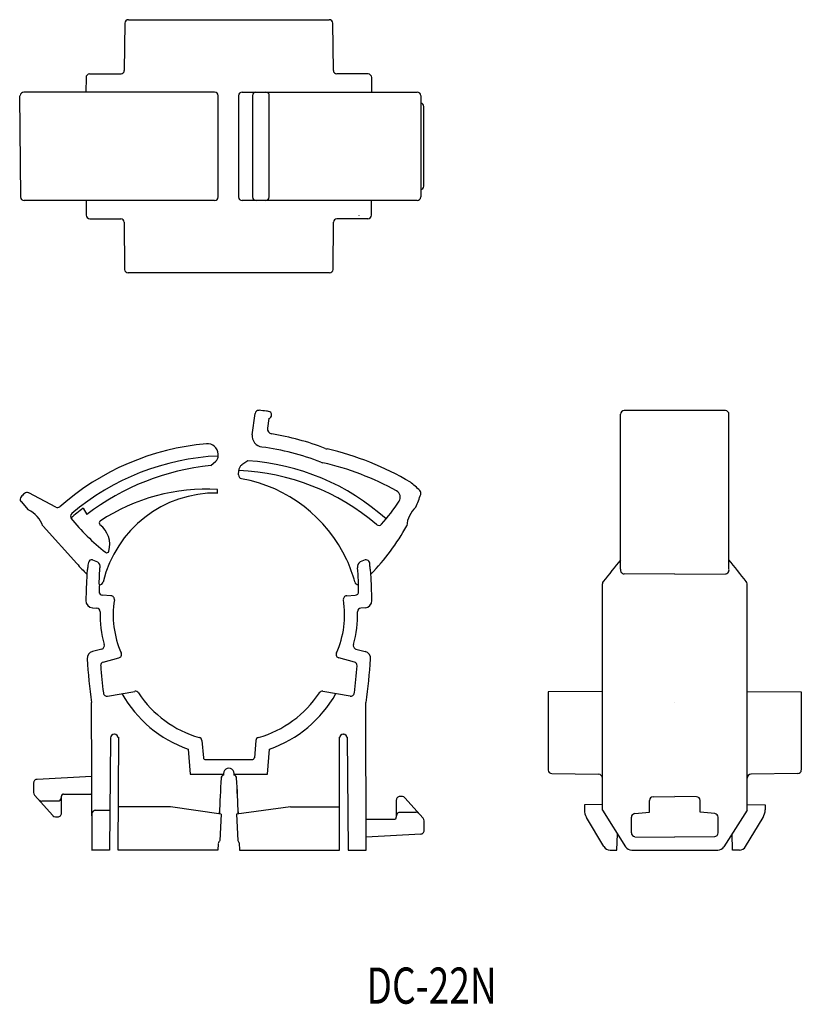
# Model space of a CAD drawing. Extents: x 97 to 205, y 88 to 224.
import ezdxf
from ezdxf.enums import TextEntityAlignment as Align

# ---------------------------------------------------------------- set-up
doc = ezdxf.new("R2010")
doc.units = 0
doc.layers.add('1', color=7, linetype='CONTINUOUS')
doc.styles.add('MDRAFSTD', font='TXT', dxfattribs={"bigfont": 'BIGFONT'})

msp = doc.modelspace()

# ---------------------------------------------------------------- linework, layer by layer
at = {"layer": '1', "color": 7, "linetype": 'CONTINUOUS'}
for p, q in [((111.57, 223.86), (111.49, 217.33)), ((112.07, 224.35), (139.82, 224.35)), ((140.4, 217.33), (140.32, 223.86)), ((106.7, 216.85), (111, 216.85)), ((145.2, 216.85), (140.89, 216.85)), ((106.2, 216.35), (106.19, 214.35)), ((145.7, 216.35), (145.7, 216.35)), ((145.7, 214.35), (145.7, 216.35)), ((97.02, 213.85), (97.14, 199.85)), ((123.98, 214.35), (97.61, 214.35)), ((124.48, 199.85), (124.48, 213.85)), ((127.29, 213.85), (127.29, 199.85)), ((127.79, 214.35), (151.99, 214.35)), ((129.2, 213.85), (129.21, 199.85)), ((131.52, 199.85), (131.54, 213.85)), ((131.54, 213.85), (131.54, 213.85)), ((152.49, 213.85), (152.47, 199.85)), ((152.9, 201.35), (152.9, 212.36)), ((123.98, 199.35), (97.64, 199.35)), ((106.21, 199.35), (106.22, 197.35)), ((151.97, 199.35), (127.79, 199.35)), ((131.52, 199.85), (131.52, 199.85)), ((145.67, 197.35), (145.68, 199.35)), ((106.72, 196.85), (110.99, 196.85)), ((111.47, 196.37), (111.54, 189.85)), ((140.35, 189.85), (140.42, 196.37)), ((145.17, 196.85), (140.9, 196.85)), ((139.85, 189.35), (112.04, 189.35)), ((194.6, 170.32), (180.6, 170.32)), ((129.19, 166.99), (129.58, 169.93)), ((131.46, 169.22), (131.28, 167.89)), ((180.1, 148.41), (180.1, 169.82)), ((195.1, 148.41), (195.1, 169.82)), ((123.44, 162.72), (124.14, 163.33)), ((124.48, 164.05), (124.47, 164.31)), ((124.47, 164.27), (124.47, 164.27)), ((124.47, 164.27), (124.47, 164.27)), ((128.56, 163.37), (127.76, 162.85)), ((127.29, 161.43), (127.32, 162.05)), ((127.31, 161.83), (127.31, 161.83)), ((124.4, 158.92), (124.4, 159.4)), ((102.02, 156.98), (98.27, 158.97)), ((97.21, 157.74), (98.21, 156.62)), ((105.8, 156.84), (106.31, 155.95)), ((100.25, 154.36), (104.92, 149.17)), ((104.76, 154.69), (104.76, 154.69)), ((106.36, 147.72), (106.41, 148.38)), ((106.54, 149.35), (106.45, 148.96)), ((107.1, 149.69), (107.8, 149.41)), ((108, 146.32), (108.12, 148.6)), ((144.79, 149.69), (144.09, 149.41)), ((145.48, 148.41), (145.53, 147.74)), ((106.36, 147.72), (106.32, 147.71)), ((145.57, 147.72), (145.53, 147.74)), ((187.6, 147.72), (180.6, 147.74)), ((187.6, 147.72), (194.6, 147.74)), ((108, 146.32), (108.04, 146.24)), ((108.07, 146.24), (108.04, 146.24)), ((143.85, 146.27), (143.88, 146.34)), ((143.86, 146.84), (143.86, 146.85)), ((143.88, 146.34), (143.86, 146.84)), ((177.6, 115.08), (177.6, 146.38)), ((197.6, 115.08), (197.6, 146.38)), ((109.64, 144.74), (108.48, 144.8)), ((142.25, 144.74), (143.41, 144.8)), ((107.11, 143.07), (107.68, 143.04)), ((144.78, 143.07), (144.21, 143.04)), ((108.37, 137.37), (107.09, 137.03)), ((108.59, 135.57), (110.73, 136.14)), ((143.3, 135.57), (141.16, 136.14)), ((143.52, 137.37), (144.8, 137.03)), ((109.18, 130.86), (112.93, 131.52)), ((142.71, 130.86), (138.96, 131.52)), ((177.6, 131.5), (170.1, 131.47)), ((170.1, 131.47), (170.1, 120.65)), ((197.6, 131.5), (205.1, 131.47)), ((205.1, 131.47), (205.1, 120.65)), ((106.93, 129.99), (106.99, 109.58)), ((144.93, 109.58), (144.88, 129.99)), ((110.15, 125.58), (110.08, 125.58)), ((141.75, 125.58), (141.81, 125.58)), ((109.58, 125.08), (109.45, 109.58)), ((110.66, 109.58), (110.74, 125.19)), ((122.22, 124.71), (122.42, 122.35)), ((129.68, 124.71), (129.47, 122.35)), ((141.18, 125.19), (141.22, 109.58)), ((142.31, 125.2), (142.45, 109.58)), ((120.31, 123.54), (120.61, 120.08)), ((131.28, 120.08), (131.58, 123.54)), ((122.72, 122.08), (129.17, 122.08)), ((120.61, 120.08), (125.2, 120.08)), ((126.69, 120.08), (131.28, 120.08)), ((170.6, 120.15), (177.06, 120.09)), ((204.61, 120.15), (198.14, 120.09)), ((98.95, 118.86), (98.95, 117.52)), ((106.95, 119.75), (99.42, 119.35)), ((106.96, 119.7), (106.95, 119.75)), ((99.07, 117.19), (101.6, 114.35)), ((103.1, 117.33), (106.95, 117.33)), ((106.95, 117.33), (106.96, 117.38)), ((102.27, 116.36), (100.51, 116.36)), ((102.8, 114.68), (102.8, 117.03)), ((149.1, 116.48), (149.1, 114.13)), ((149.92, 116.98), (149.6, 116.98)), ((152.82, 113.97), (150.29, 116.81)), ((177.6, 115.88), (175.1, 115.84)), ((175.1, 115.84), (175.1, 115.13)), ((184.1, 114.8), (184.1, 116.45)), ((184.6, 116.95), (187.6, 116.98)), ((190.61, 116.95), (187.6, 116.98)), ((191.1, 114.8), (191.1, 116.45)), ((197.6, 115.88), (200.1, 115.84)), ((200.1, 115.84), (200.1, 115.13)), ((107.47, 115.08), (109.47, 115.08)), ((117.87, 115.58), (110.69, 115.58)), ((124.9, 114.53), (117.87, 115.58)), ((124.9, 114.53), (124.71, 110.92)), ((134.45, 115.58), (126.99, 114.53)), ((126.99, 114.53), (127.18, 110.92)), ((134.45, 115.58), (134.45, 115.56)), ((134.45, 115.58), (141.2, 115.58)), ((149.63, 114.8), (151.38, 114.8)), ((177.6, 115.08), (180.8, 110.04)), ((182.06, 114.62), (184.1, 114.8)), ((193.14, 114.62), (191.1, 114.8)), ((197.6, 115.08), (194.4, 110.04)), ((101.97, 114.18), (102.3, 114.18)), ((144.95, 113.83), (144.93, 113.78)), ((148.8, 113.83), (144.95, 113.83)), ((152.95, 112.3), (152.95, 113.64)), ((177.81, 110.07), (175.38, 114.1)), ((181.6, 111.96), (181.6, 114.12)), ((193.6, 111.96), (193.6, 114.12)), ((197.39, 110.07), (199.82, 114.1)), ((144.95, 111.41), (152.47, 111.81)), ((179.6, 109.58), (179.68, 111.81)), ((195.6, 109.58), (195.52, 111.81)), ((124.47, 110.46), (124.44, 109.58)), ((127.37, 110.58), (127.4, 109.58)), ((144.93, 111.46), (144.95, 111.41)), ((182.1, 111.36), (187.6, 111.41)), ((193.1, 111.36), (187.6, 111.41)), ((109.45, 109.58), (106.95, 109.58)), ((110.65, 109.58), (110.66, 110.07)), ((124.44, 109.58), (110.65, 109.58)), ((127.4, 109.58), (141.25, 109.58)), ((141.24, 109.58), (141.23, 110.07)), ((142.45, 109.58), (144.95, 109.58)), ((178.67, 109.58), (179.6, 109.58)), ((181.65, 109.58), (193.55, 109.58)), ((196.54, 109.58), (195.6, 109.58))]:
    msp.add_line(p, q, dxfattribs=at)
for centre, radius, start, end in [((112.07, 223.85), 0.5, 90, 179.2739), ((139.82, 223.85), 0.5, 0.7261, 90), ((106.7, 216.35), 0.5, 90, 179.8298), ((111, 217.34), 0.483, 270, 273.7944), ((111, 217.34), 0.488, 274.0304, 359.0199), ((140.89, 217.34), 0.488, 180.9683, 265.9777), ((140.89, 217.34), 0.483, 266.2056, 270), ((145.2, 216.35), 0.5, 0.1702, 90), ((97.61, 213.85), 0.5, 90, 179.7719), ((123.98, 213.85), 0.5, 0.0186, 90), ((127.79, 213.85), 0.5, 90, 179.9927), ((129.7, 213.85), 0.5, 90, 179.7912), ((131.04, 213.85), 0.5, 0.187, 90), ((151.99, 213.85), 0.5, 0.194, 90), ((152.4, 212.35), 0.5, 0.5, 79.0015), ((152.4, 201.35), 0.5, 278.6361, 359.5), ((97.64, 199.85), 0.5, 180.4563, 270), ((123.98, 199.85), 0.5, 270, 0.0186), ((127.79, 199.85), 0.5, 179.9927, 270), ((129.71, 199.85), 0.5, 180.3305, 270), ((131.02, 199.85), 0.5, 270, 359.6259), ((151.97, 199.85), 0.5, 270, 359.6118), ((106.72, 197.35), 0.5, 180.3405, 270), ((145.17, 197.35), 0.5, 270, 359.6595), ((110.99, 196.37), 0.483, 86.2001, 90), ((110.98, 196.36), 0.487, 0.8807, 85.9638), ((140.91, 196.36), 0.488, 94.0445, 179.1064), ((144.21, 197.34), 0.294, 183.5679, 185.6653), ((112.04, 189.85), 0.5, 180.6281, 270), ((139.85, 189.85), 0.5, 270, 359.3719), ((130.07, 169.86), 0.5, 84.0026, 172.4994), ((125.95, 130.58), 40, 82.5513, 84.0021), ((125.95, 130.58), 40, 82.121, 82.5439), ((131.36, 169.71), 0.5, 281.4755, 82.121), ((180.6, 169.82), 0.5, 90.3658, 180), ((194.6, 169.82), 0.5, 0, 89.6342), ((131.98, 167.79), 0.7, 172.5, 260.7917), ((130.68, 166.8), 1.5, 172.5011, 264.0232), ((125.95, 130.58), 37, 68.9221, 80.7917), ((125.95, 130.58), 35.3, 95.0435, 131.4387), ((122.97, 164.25), 1.5, 2.5005, 95.044), ((125.95, 130.58), 35, 68.6986, 82.4916), ((139.97, 166.97), 2, 248.9222, 257.1839), ((130.65, 126.02), 40, 59.3519, 77.184), ((125.95, 130.58), 33.5, 92.5, 130.4064), ((123.48, 164.09), 1, 311.1186, 317.5003), ((123.48, 164.09), 1, 317.5003, 340.001), ((123.48, 164.09), 1, 340.001, 357.8493), ((126.6, 131.94), 31.5, 47.9923, 86.4351), ((126.71, 129.38), 33.5, 95.5932, 127.5122), ((128.32, 162.01), 1, 155.0009, 177.5), ((125.95, 130.58), 31.5, 49.5854, 87.5), ((128.32, 162.01), 1, 132.5003, 155.0009), ((128.32, 162.01), 1, 123.6186, 132.5003), ((139.39, 165.05), 2, 248.6986, 257.3912), ((130.65, 126.02), 38, 60.8911, 77.3912), ((127.79, 161.41), 0.5, 177.5005, 259.7191), ((124.13, 141.23), 20, 25, 79.7184), ((122.71, 133.16), 26.29, 86.3153, 123.6621), ((125.95, 130.58), 39, 47.384, 49.9401), ((152.01, 158.91), 0.5, 340.4246, 47.3825), ((97.58, 158.07), 0.5, 135.8971, 222), ((125.95, 130.58), 40, 134.9626, 135.8971), ((98.03, 158.53), 0.5, 62, 134.9626), ((124.13, 142.93), 16, 89.0263, 166.6244), ((148.65, 158.34), 1, 326.5173, 60.8911), ((124.22, 168.8), 30, 336.7959, 340.4232), ((96.48, 153.01), 4, 19.6684, 64.3316), ((102.25, 157.42), 0.5, 242, 311.4386), ((125.95, 130.58), 33.1, 127.5, 131.2684), ((124.47, 174.34), 30, 318.8792, 326.5173), ((154.52, 154.05), 4, 133.055, 175.0589), ((104.56, 155.71), 0.501, 130.5185, 219.0282), ((127.42, 174.34), 30, 219.0101, 231.8555), ((108.31, 154.8), 0.3, 124.7631, 232.2159), ((105.98, 151.79), 3.5, 345.3418, 52.2159), ((124.22, 168.8), 30, 315.3797, 331.3179), ((146.69, 154.95), 0.501, 229.6974, 318.4697), ((106.99, 149.25), 0.46, 76.2429, 167.6049), ((109.08, 150.98), 0.3, 231.8555, 345.3418), ((144.85, 149.09), 0.608, 347.325, 95.6885), ((652.79, -226.71), 604.26, 141.46791, 141.83363), ((-277.59, -226.71), 604.26, 38.16637, 38.53209), ((130.93, 172.59), 35, 222, 225.3089), ((197.95, 142.08), 91.76, 175.7028, 176.0607), ((107.36, 148.75), 0.789, 348.9135, 56.6488), ((125.95, 142.08), 18, 14.6849, 25), ((144.49, 148.77), 0.752, 121.4536, 192.9841), ((53.95, 142.08), 90.04, 3.0349, 4.1532), ((53.95, 142.08), 91.76, 3.9554, 4.2972), ((180.65, 148.3), 0.561, 168.6314, 264.6065), ((194.55, 148.3), 0.561, 275.3935, 11.3686), ((197.95, 142.08), 91.8, 176.4862, 178.747), ((53.95, 142.08), 91.8, 1.253, 3.5254), ((197.95, 142.08), 90, 177.3483, 177.9399), ((108.08, 146.74), 0.5, 268.5694, 346.6233), ((143.84, 146.77), 0.5, 194.6892, 270.7714), ((53.95, 142.08), 90, 2.0601, 2.6683), ((178.1, 146.38), 0.5, 141.8339, 180), ((197.1, 146.38), 0.5, 0, 38.1661), ((108.5, 145.3), 0.5, 177.9422, 266.9977), ((109.62, 144.24), 0.5, 350.8049, 86.9993), ((142.27, 144.24), 0.5, 93.0027, 189.1932), ((143.39, 145.3), 0.5, 273.0006, 2.0595), ((107.17, 144.07), 1, 178.7476, 266.9994), ((107.65, 142.54), 0.5, 358.2868, 86.9977), ((122.95, 142.08), 13, 170.8042, 203.8479), ((128.95, 142.08), 13, 336.1521, 9.1958), ((144.24, 142.54), 0.5, 93.0006, 181.7149), ((144.72, 144.07), 1, 273.0023, 1.2507), ((122.95, 142.08), 14.8, 178.2845, 196.0354), ((128.95, 142.08), 14.8, 343.9646, 1.7155), ((108.24, 137.85), 0.5, 285.0024, 16.033), ((143.65, 137.85), 0.5, 163.9652, 254.9994), ((107.35, 136.06), 1, 105.0018, 183.7991), ((110.6, 136.62), 0.5, 285.0029, 23.8451), ((141.29, 136.62), 0.5, 156.1528, 254.9993), ((144.55, 136.06), 1, 356.2001, 74.9989), ((197.95, 142.08), 91.8, 183.801, 187.5697), ((108.72, 135.08), 0.5, 105.0019, 184.4819), ((197.95, 142.08), 90, 184.4838, 186.8837), ((143.17, 135.08), 0.5, 355.5167, 74.9995), ((53.95, 142.08), 90, 353.1163, 355.5162), ((53.95, 142.08), 91.8, 352.4303, 356.199), ((109.09, 131.35), 0.5, 186.8846, 279.9984), ((125.95, 139.58), 17, 209.5014, 250.6402), ((113.02, 131.03), 0.5, 33.4782, 99.9997), ((125.95, 139.58), 15, 213.4778, 254.1694), ((125.95, 139.58), 15, 285.8306, 326.5222), ((125.95, 139.58), 17, 289.3598, 330.4986), ((138.87, 131.03), 0.5, 80.0014, 146.5208), ((142.8, 131.35), 0.5, 260.0009, 353.1147), ((1391.87, 56697.58), 56580.41, 268.780408, 268.780409), ((-1016.67, 56697.58), 56580.41, 271.219591, 271.219592), ((110.08, 125.08), 0.5, 89.9814, 179.484), ((110.15, 125.08), 0.5, 0.017, 90.0179), ((141.75, 125.08), 0.5, 89.9821, 179.983), ((141.81, 125.08), 0.5, 0.516, 90.0186), ((121.72, 124.67), 0.5, 5.0015, 74.1679), ((130.17, 124.67), 0.5, 105.831, 174.9996), ((122.72, 122.38), 0.3, 185.0003, 269.9997), ((129.17, 122.38), 0.3, 270.0003, 354.9997), ((125.35, 119.49), 0.477, 105.7993, 175.8613), ((125.35, 119.48), 0.48, 106.0863, 175.5984), ((125.95, 120.13), 0.75, 345.6484, 194.3644), ((126.54, 119.48), 0.48, 4.3784, 73.9609), ((170.6, 120.65), 0.499, 180.4293, 269.5725), ((177.03, 119.52), 0.567, 359.2311, 87.5837), ((198.17, 119.52), 0.567, 92.4163, 180.7689), ((204.6, 120.65), 0.499, 270.4275, 359.5707), ((99.45, 118.86), 0.5, 159.0025, 179.9989), ((99.45, 118.86), 0.5, 113.9975, 159.0025), ((99.45, 118.86), 0.5, 93.0011, 113.9975), ((440.57, 101.37), 316.21, 176.7095, 177.6077), ((440.17, 101.39), 315.82, 176.7084, 177.6077), ((-188.68, 101.37), 316.21, 2.3923, 3.2905), ((-188.28, 101.39), 315.82, 2.3923, 3.2916), ((99.45, 117.52), 0.5, 179.9996, 221.634), ((103.1, 117.03), 0.3, 157.5026, 179.9987), ((103.1, 117.03), 0.3, 112.4974, 157.5026), ((103.1, 117.03), 0.3, 90.0013, 112.4974), ((100.05, 116.78), 0.435, 223.066, 274.4387), ((100.49, 108.64), 7.72, 89.8373, 93.0256), ((102.29, 116.85), 0.485, 268.0948, 356.9054), ((102.27, 116.86), 0.497, 269.9919, 270.4508), ((149.6, 116.48), 0.5, 157.5026, 179.9987), ((149.6, 116.48), 0.5, 112.4974, 157.5026), ((149.6, 116.48), 0.5, 90.0013, 112.4974), ((149.92, 116.48), 0.5, 88.3184, 90.0004), ((149.92, 116.48), 0.5, 43.3152, 88.3184), ((149.92, 116.48), 0.5, 41.6332, 43.3152), ((184.6, 116.45), 0.5, 90.5, 180), ((190.6, 116.45), 0.5, 0, 89.5), ((101.97, 114.68), 0.5, 221.6332, 223.3152), ((101.97, 114.68), 0.5, 223.3152, 268.3184), ((102.3, 114.68), 0.5, 292.4974, 337.5026), ((102.3, 114.68), 0.5, 337.5026, 0), ((107.6, 114.45), 0.646, 101.4827, 193.4238), ((149.61, 114.31), 0.485, 88.0948, 176.9054), ((149.63, 114.3), 0.497, 89.9919, 90.4508), ((151.4, 122.52), 7.72, 269.8373, 273.0256), ((151.84, 114.38), 0.435, 43.066, 94.4387), ((177.1, 115.13), 2, 180, 210.9638), ((182.1, 114.12), 0.5, 95, 180), ((193.1, 114.12), 0.5, 0, 85), ((198.1, 115.13), 2, 329.0362, 0), ((101.97, 114.68), 0.5, 268.3184, 270.0004), ((102.3, 114.68), 0.5, 270.0013, 292.4974), ((148.8, 114.13), 0.3, 270.0013, 292.4974), ((148.8, 114.13), 0.3, 292.4974, 337.5026), ((148.8, 114.13), 0.3, 337.5026, 0), ((152.45, 113.64), 0.5, 0, 41.634), ((152.45, 112.3), 0.5, 273.0011, 293.9975), ((152.45, 112.3), 0.5, 293.9975, 339.0025), ((152.45, 112.3), 0.5, 339.0025, 0), ((182.1, 111.96), 0.5, 179.9606, 269.4695), ((193.1, 111.96), 0.5, 270.5305, 0.0394), ((127.53, 109.14), 3.34, 147.6707, 156.5645), ((124.36, 109.14), 3.34, 25.6328, 32.3293), ((178.67, 110.58), 1, 210.9638, 270), ((181.65, 110.58), 1, 212.4712, 270), ((193.55, 110.58), 1, 270, 327.5288), ((196.54, 110.58), 1, 270, 329.0362)]:
    msp.add_arc(centre, radius, start, end, dxfattribs=at)

# ---------------------------------------------------------------- texts
at = {"layer": '1', "color": 7, "linetype": 'CONTINUOUS', "style": 'MDRAFSTD', "width": 0.936295}
msp.add_text('DC-22N', height=5, dxfattribs=at).set_placement((144.97, 88.35), (163, 88.35), align=Align.FIT)

doc.saveas('drawing.dxf')
